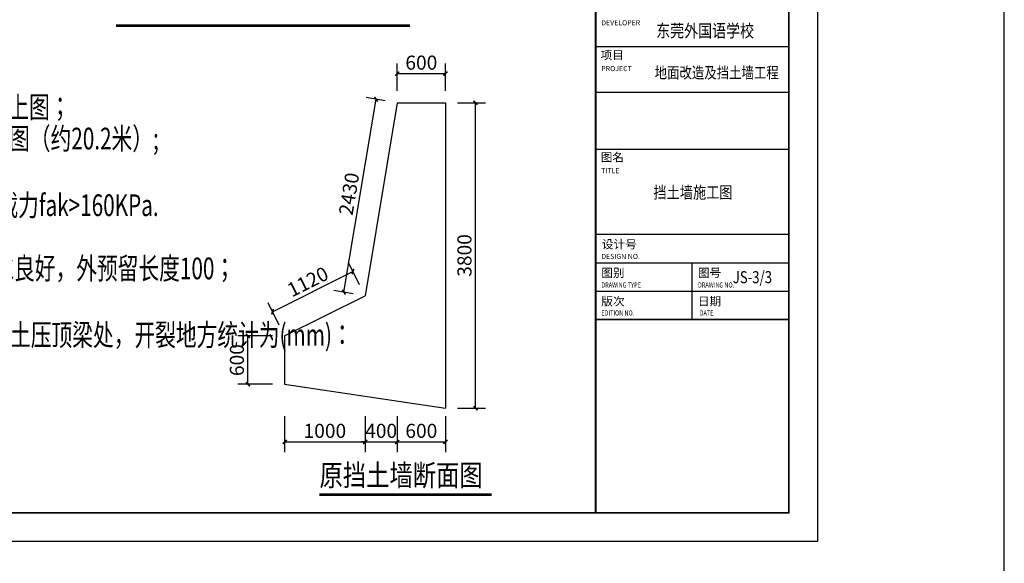
# Model space of a CAD drawing. Extents: x 390703666 to 391314845, y 543230922 to 543592076.
# Drawn here: x 391302598 to 391314845, y 543494876 to 543501636 of the extents above; entities that cross this region are included whole.
import ezdxf
from ezdxf.enums import TextEntityAlignment as Align

# ---------------------------------------------------------------- set-up
doc = ezdxf.new("R2010")
doc.units = 0
doc.header["$LTSCALE"] = 1000
doc.header["$MEASUREMENT"] = 0
doc.layers.get('0').update_dxf_attribs({"linetype": 'CONTINUOUS'})
doc.layers.get('Defpoints').update_dxf_attribs({"linetype": 'CONTINUOUS'})
for name, color, linetype in [('0-图签', 2, 'CONTINUOUS'), ('DIM_SYMB', 3, 'CONTINUOUS'), ('PUB_DIM', 3, 'CONTINUOUS'), ('PUB_TEXT', 132, 'CONTINUOUS'), ('TEXT', 7, 'CONTINUOUS'), ('walll', 4, 'CONTINUOUS'), ('图框', 30, 'CONTINUOUS')]:
    doc.layers.add(name, color=color, linetype=linetype)
doc.styles.add('chc-图签黑体', font='simhei.ttf', dxfattribs={"width": 0.8})
doc.styles.add('DIM_FONT', font='SIMPLEX.shx', dxfattribs={"width": 0.8})
doc.styles.add('TSSD_REIN', font='tssdeng.shx', dxfattribs={"width": 0.7, "bigfont": 'hztxt.shx'})
doc.styles.add('图签字', font='txt', dxfattribs={"width": 0.8})
doc.styles.add('宋体', font='txt', dxfattribs={"width": 0.8})
doc.styles.add('黑体', font='simhei.ttf', dxfattribs={"width": 0.8})
doc.dimstyles.new('_TCH_ARCH&&50', dxfattribs={"dimscale": 0.5, "dimtxt": 350, "dimasz": 100, "dimexe": 250, "dimexo": 300, "dimgap": 100, "dimtad": 1, "dimdec": 0, "dimzin": 0, "dimdsep": 46, "dimtxsty": 'DIM_FONT', "dimblk": 'ARCHTICK', "dimcen": 0.09, "dimclrt": 7, "dimazin": 2, "dimtfac": 1, "dimtdec": 0, "dimtix": 1, "dimtmove": 2, "dimatfit": 3, "dimldrblk": 'ARCHTICK', "dimfxl": 0, "dimtolj": 1, "dimtzin": 0, "dimarcsym": 0})

# ---------------------------------------------------------------- blocks, each defined once
blk = doc.blocks.new('_ArchTick')
at = {"color": 0, "linetype": 'ByBlock', "const_width": 0.4}
blk.add_lwpolyline([(-0.5, -0.5), (0.5, 0.5)], dxfattribs=at)
blk = doc.blocks.new('*D249')
at = {"layer": 'Defpoints', "color": 0}
for p in [(391305894, 543496856), (391306894, 543496856), (391306894, 543496385)]:
    blk.add_point(p, dxfattribs=at)
at = {"layer": 'PUB_DIM', "color": 0, "lineweight": -2}
for p, q in [((391305894, 543496706), (391305894, 543496260)), ((391306894, 543496706), (391306894, 543496260)), ((391305894, 543496385), (391306894, 543496385))]:
    blk.add_line(p, q, dxfattribs=at)
at = {"layer": 'PUB_DIM', "color": 0, "lineweight": -2, "xscale": 50, "yscale": 50, "zscale": 50, "rotation": 180}
blk.add_blockref('_ArchTick', (391305894, 543496385), dxfattribs=at)
at = {"layer": 'PUB_DIM', "color": 0, "lineweight": -2, "xscale": 50, "yscale": 50, "zscale": 50}
blk.add_blockref('_ArchTick', (391306894, 543496385), dxfattribs=at)
at = {"layer": 'PUB_DIM', "color": 7, "insert": (391306394, 543496523), "char_height": 175, "attachment_point": 5, "style": 'DIM_FONT'}
blk.add_mtext('\\A1;1000', dxfattribs=at)
blk = doc.blocks.new('*D250')
at = {"layer": 'Defpoints', "color": 0}
for p in [(391306894, 543496856), (391307294, 543496856), (391307294, 543496385)]:
    blk.add_point(p, dxfattribs=at)
at = {"layer": 'PUB_DIM', "color": 0, "lineweight": -2}
for p, q in [((391306894, 543496706), (391306894, 543496260)), ((391307294, 543496706), (391307294, 543496260)), ((391306894, 543496385), (391306844, 543496385)), ((391306894, 543496385), (391307294, 543496385)), ((391307294, 543496385), (391307344, 543496385))]:
    blk.add_line(p, q, dxfattribs=at)
at = {"layer": 'PUB_DIM', "color": 0, "lineweight": -2, "xscale": 50, "yscale": 50, "zscale": 50}
blk.add_blockref('_ArchTick', (391306894, 543496385), dxfattribs=at)
at = {"layer": 'PUB_DIM', "color": 0, "lineweight": -2, "xscale": 50, "yscale": 50, "zscale": 50, "rotation": 180}
blk.add_blockref('_ArchTick', (391307294, 543496385), dxfattribs=at)
at = {"layer": 'PUB_DIM', "color": 7, "insert": (391307094, 543496523), "char_height": 175, "attachment_point": 5, "style": 'DIM_FONT'}
blk.add_mtext('\\A1;400', dxfattribs=at)
blk = doc.blocks.new('*D251')
at = {"layer": 'Defpoints', "color": 0}
for p in [(391307294, 543496856), (391307894, 543496856), (391307894, 543496385)]:
    blk.add_point(p, dxfattribs=at)
at = {"layer": 'PUB_DIM', "color": 0, "lineweight": -2}
for p, q in [((391307294, 543496706), (391307294, 543496260)), ((391307894, 543496706), (391307894, 543496260)), ((391307294, 543496385), (391307894, 543496385))]:
    blk.add_line(p, q, dxfattribs=at)
at = {"layer": 'PUB_DIM', "color": 0, "lineweight": -2, "xscale": 50, "yscale": 50, "zscale": 50, "rotation": 180}
blk.add_blockref('_ArchTick', (391307294, 543496385), dxfattribs=at)
at = {"layer": 'PUB_DIM', "color": 0, "lineweight": -2, "xscale": 50, "yscale": 50, "zscale": 50}
blk.add_blockref('_ArchTick', (391307894, 543496385), dxfattribs=at)
at = {"layer": 'PUB_DIM', "color": 7, "insert": (391307594, 543496523), "char_height": 175, "attachment_point": 5, "style": 'DIM_FONT'}
blk.add_mtext('\\A1;600', dxfattribs=at)
blk = doc.blocks.new('*D252')
at = {"layer": 'Defpoints', "color": 0}
for p in [(391307894, 543500603), (391308268, 543500603), (391307894, 543496804)]:
    blk.add_point(p, dxfattribs=at)
at = {"layer": 'PUB_DIM', "color": 0, "lineweight": -2}
for p, q in [((391308044, 543500603), (391308393, 543500603)), ((391308268, 543496804), (391308268, 543500603)), ((391308044, 543496804), (391308393, 543496804))]:
    blk.add_line(p, q, dxfattribs=at)
at = {"layer": 'PUB_DIM', "color": 0, "lineweight": -2, "xscale": 50, "yscale": 50, "zscale": 50}
for p, rotation in [((391308268, 543500603), 90), ((391308268, 543496804), 270)]:
    blk.add_blockref('_ArchTick', p, dxfattribs=dict(at, rotation=rotation))
at = {"layer": 'PUB_DIM', "color": 7, "insert": (391308130, 543498704), "char_height": 175, "attachment_point": 5, "rotation": 90, "style": 'DIM_FONT'}
blk.add_mtext('\\A1;3800', dxfattribs=at)
blk = doc.blocks.new('*D253')
at = {"layer": 'Defpoints', "color": 0}
for p in [(391307031, 543500647), (391307294, 543500603), (391306894, 543498203)]:
    blk.add_point(p, dxfattribs=at)
at = {"layer": 'PUB_DIM', "color": 0, "lineweight": -2}
for p, q in [((391306631, 543498247), (391307031, 543500647)), ((391307146, 543500628), (391306908, 543500668)), ((391306746, 543498228), (391306507, 543498268))]:
    blk.add_line(p, q, dxfattribs=at)
at = {"layer": 'PUB_DIM', "color": 0, "lineweight": -2, "xscale": 50, "yscale": 50, "zscale": 50}
for p, rotation in [((391307031, 543500647), 80.52809242786807), ((391306631, 543498247), 260.5280924278681)]:
    blk.add_blockref('_ArchTick', p, dxfattribs=dict(at, rotation=rotation))
at = {"layer": 'PUB_DIM', "color": 7, "insert": (391306695, 543499470), "char_height": 175, "attachment_point": 5, "rotation": 80.5281, "style": 'DIM_FONT'}
blk.add_mtext('\\A1;2430', dxfattribs=at)
blk = doc.blocks.new('*D254')
at = {"layer": 'Defpoints', "color": 0}
for p in [(391307894, 543500965), (391307294, 543500603), (391307894, 543500603)]:
    blk.add_point(p, dxfattribs=at)
at = {"layer": 'PUB_DIM', "color": 0, "lineweight": -2}
for p, q in [((391307294, 543500753), (391307294, 543501090)), ((391307894, 543500753), (391307894, 543501090)), ((391307294, 543500965), (391307894, 543500965))]:
    blk.add_line(p, q, dxfattribs=at)
at = {"layer": 'PUB_DIM', "color": 0, "lineweight": -2, "xscale": 50, "yscale": 50, "zscale": 50, "rotation": 180}
blk.add_blockref('_ArchTick', (391307294, 543500965), dxfattribs=at)
at = {"layer": 'PUB_DIM', "color": 0, "lineweight": -2, "xscale": 50, "yscale": 50, "zscale": 50}
blk.add_blockref('_ArchTick', (391307894, 543500965), dxfattribs=at)
at = {"layer": 'PUB_DIM', "color": 7, "insert": (391307594, 543501102), "char_height": 175, "attachment_point": 5, "style": 'DIM_FONT'}
blk.add_mtext('\\A1;600', dxfattribs=at)
blk = doc.blocks.new('*D255')
at = {"layer": 'Defpoints', "color": 0}
for p in [(391306743, 543498505), (391306894, 543498203), (391305894, 543497703)]:
    blk.add_point(p, dxfattribs=at)
at = {"layer": 'PUB_DIM', "color": 0, "lineweight": -2}
for p, q in [((391306826, 543498338), (391306687, 543498617)), ((391305743, 543498005), (391306743, 543498505)), ((391305827, 543497838), (391305687, 543498116))]:
    blk.add_line(p, q, dxfattribs=at)
at = {"layer": 'PUB_DIM', "color": 0, "lineweight": -2, "xscale": 50, "yscale": 50, "zscale": 50}
for p, rotation in [((391306743, 543498505), 26.57786230058943), ((391305743, 543498005), 206.5778623005894)]:
    blk.add_blockref('_ArchTick', p, dxfattribs=dict(at, rotation=rotation))
at = {"layer": 'PUB_DIM', "color": 7, "insert": (391306182, 543498378), "char_height": 175, "attachment_point": 5, "rotation": 26.5779, "style": 'DIM_FONT'}
blk.add_mtext('\\A1;1120', dxfattribs=at)
blk = doc.blocks.new('*D256')
at = {"layer": 'Defpoints', "color": 0}
for p in [(391305437, 543497703), (391305894, 543497703), (391305894, 543497104)]:
    blk.add_point(p, dxfattribs=at)
at = {"layer": 'PUB_DIM', "color": 0, "lineweight": -2}
for p, q in [((391305744, 543497703), (391305312, 543497703)), ((391305437, 543497104), (391305437, 543497703)), ((391305744, 543497104), (391305312, 543497104))]:
    blk.add_line(p, q, dxfattribs=at)
at = {"layer": 'PUB_DIM', "color": 0, "lineweight": -2, "xscale": 50, "yscale": 50, "zscale": 50}
for p, rotation in [((391305437, 543497703), 90), ((391305437, 543497104), 270)]:
    blk.add_blockref('_ArchTick', p, dxfattribs=dict(at, rotation=rotation))
at = {"layer": 'PUB_DIM', "color": 7, "insert": (391305300, 543497403), "char_height": 175, "attachment_point": 5, "rotation": 90, "style": 'DIM_FONT'}
blk.add_mtext('\\A1;600', dxfattribs=at)

msp = doc.modelspace()

# ---------------------------------------------------------------- linework, layer by layer
msp.add_lwpolyline([(390703665.5, 543455188.6), (391314845.2, 543455188.6), (391314845.2, 543592075.8), (390703665.5, 543592075.8)], close=True)
at = {"layer": 'DIM_SYMB', "const_width": 35}
for points in [[(391303797.2, 543501561.5), (391307451.6, 543501561.5)], [(391306327.3, 543495730), (391308469.5, 543495730)]]:
    msp.add_lwpolyline(points, dxfattribs=at)
at = {"layer": 'walll'}
for p, q in [((391307294, 543500603.5), (391306893.6, 543498203.5)), ((391307294, 543500603.5), (391307894.1, 543500603.5)), ((391307894.1, 543500603.5), (391307894.1, 543496803.9)), ((391305894, 543497703.4), (391306893.6, 543498203.5)), ((391305894, 543497703.4), (391305894, 543497103.5)), ((391305894, 543497103.5), (391307894.1, 543496803.9))]:
    msp.add_line(p, q, dxfattribs=at)
at = {"layer": '图框'}
for p, q in [((391309762.4, 543501300.5), (391312166.6, 543501300.5)), ((391309762.4, 543500734.8), (391312166.6, 543500734.8)), ((391309762.4, 543500027.6), (391312166.6, 543500027.6)), ((391309762.4, 543498966.9), (391312166.6, 543498966.9)), ((391309762.4, 543498613.3), (391312166.6, 543498613.3)), ((391310964.5, 543497906.2), (391310964.5, 543498613.3)), ((391309762.4, 543498259.8), (391312166.6, 543498259.8))]:
    msp.add_line(p, q, dxfattribs=at)
msp.add_lwpolyline([(391291518.1, 543509998.3), (391312520.2, 543509998.3), (391312520.2, 543495148.3), (391291518.1, 543495148.3)], close=True, dxfattribs=at)
at = {"layer": '图框', "const_width": 21.2}
for points in [[(391292402, 543509644.8), (391312166.6, 543509644.8), (391312166.6, 543495501.9), (391292402, 543495501.9), (391292402, 543509644.8)], [(391309762.4, 543509644.8), (391309762.4, 543495501.9)], [(391309762.4, 543497906.2), (391312166.6, 543497906.2)]]:
    msp.add_lwpolyline(points, dxfattribs=at)

# ---------------------------------------------------------------- texts
at = {"layer": '0-图签', "style": 'chc-图签黑体', "width": 0.8}
for s, height, p in [('东莞外国语学校', 159.11, (391310516.1, 543501418.6)), ('地面改造及挡土墙工程', 141.43, (391310496.2, 543500906.8))]:
    msp.add_text(s, height=height, rotation=359.99985, dxfattribs=at).set_placement(p)
at = {"layer": 'DIM_SYMB', "color": 7, "style": '黑体', "width": 0.8}
for s, p in [('挡土墙施工图', (391310481.3, 543499413.5)), ('JS-3/3', (391311467.6, 543498359.1))]:
    msp.add_text(s, height=150.21, dxfattribs=at).set_placement(p)
at = {"layer": 'PUB_TEXT', "style": '宋体', "width": 0.8}
msp.add_text('原挡土墙断面图', height=265.82, dxfattribs=at).set_placement((391306327.3, 543495838.4))
at = {"layer": 'TEXT', "ltscale": 0.01, "style": 'TSSD_REIN', "width": 0.7}
for s, p in [('1.原毛石挡土墙崩塌段（约75.5米）将原毛石清理运走，新建钢筋混凝土挡土墙，详上图；', (391292974.4, 543500412.7)), ('2.原毛石挡土墙局部高度不够，顶部须加高，增加圈梁，位置详JS-2/3图，做法详上图（约20.2米）;', (391292974.4, 543500022.6)), ('4.新建挡土墙混凝土强度等级为C25,挡土墙基角下素土夯实，其摩擦系数为0.5，承载力fak>160KPa.', (391292974.4, 543499194.2)), ('6.新建挡土墙每隔3米上下设1条50泄水孔，泄水孔附近需设滤水层，保证挡土墙排水良好，外预留长度100；', (391292974.4, 543498407.9)), ('8.根据甲方要求，原毛石挡土墙开裂地方灌浆修复,位置于地块二及顶部加高C25混凝土压顶梁处，开裂地方统计为(mm)：', (391292974.4, 543497580.8))]:
    msp.add_text(s, height=270, dxfattribs=at).set_placement(p)
at = {"layer": '图框', "style": '图签字'}
for s, p in [('DEVELOPER', (391309831.7, 543501565.9)), ('PROJECT', (391309832.4, 543500996.1)), ('TITLE', (391309830.4, 543499727.4)), ('DESIGN NO.', (391309831.9, 543498660.1))]:
    msp.add_text(s, height=63.64, dxfattribs=at).set_placement(p)
for s, p in [('项目', (391309968, 543501182.8)), ('图名', (391309969.9, 543499912.1)), ('设计号', (391310056.8, 543498829.8)), ('图别', (391309976.3, 543498474.4)), ('图号', (391311178.4, 543498474.4)), ('版次', (391309976.3, 543498120.8)), ('日期', (391311178.4, 543498120.8))]:
    msp.add_text(s, height=106.07, dxfattribs=at).set_placement(p, align=Align.MIDDLE)
at = {"layer": '图框', "style": '图签字', "width": 0.8}
for s, height, p in [('DRAWING TYPE', 63.643, (391309832.9, 543498305.1)), ('DRAWING NO.', 63.643, (391311035, 543498305.1)), ('EDITION NO.', 63.643, (391309832.7, 543497957.4)), ('DATE', 63.64, (391311055.8, 543497957.4))]:
    msp.add_text(s, height=height, dxfattribs=at).set_placement(p)

# ---------------------------------------------------------------- dimensions: what is measured, and where the dimension line sits
at = {"layer": 'PUB_DIM'}
for p1, p2, distance, picture, middle in [((391307294, 543500603.5), (391307894.1, 543500603.5), 361.1, '*D254', (391307594, 543501102.1)), ((391307894.1, 543496803.9), (391307894.1, 543500603.5), -373.9, '*D252', (391308130.5, 543498703.7)), ((391305894, 543497103.5), (391305894, 543497703.4), 456.9, '*D256', (391305299.5, 543497403.4)), ((391305894, 543496855.8), (391306893.6, 543496855.8), -470.7, '*D249', (391306393.8, 543496522.7)), ((391306893.6, 543496855.8), (391307294, 543496855.8), -470.7, '*D250', (391307093.8, 543496522.7)), ((391307294, 543496855.8), (391307894.1, 543496855.8), -470.7, '*D251', (391307594, 543496522.7))]:
    dim = msp.add_aligned_dim(p1=p1, p2=p2, distance=distance, dimstyle='_TCH_ARCH&&50', dxfattribs=at)
    dim.commit()
    dim.dimension.update_dxf_attribs({"geometry": picture, "text_midpoint": middle})
for p1, p2, distance, text, picture, middle in [((391306893.6, 543498203.5), (391307294, 543500603.5), 266.5, '2430', '*D253', (391306695.3, 543499470)), ((391305894, 543497703.4), (391306893.6, 543498203.5), 336.8, '1120', '*D255', (391306181.6, 543498377.7))]:
    dim = msp.add_aligned_dim(p1=p1, p2=p2, distance=distance, text=text, dimstyle='_TCH_ARCH&&50', dxfattribs=at)
    dim.commit()
    dim.dimension.update_dxf_attribs({"geometry": picture, "text_midpoint": middle})

doc.saveas('drawing.dxf')
